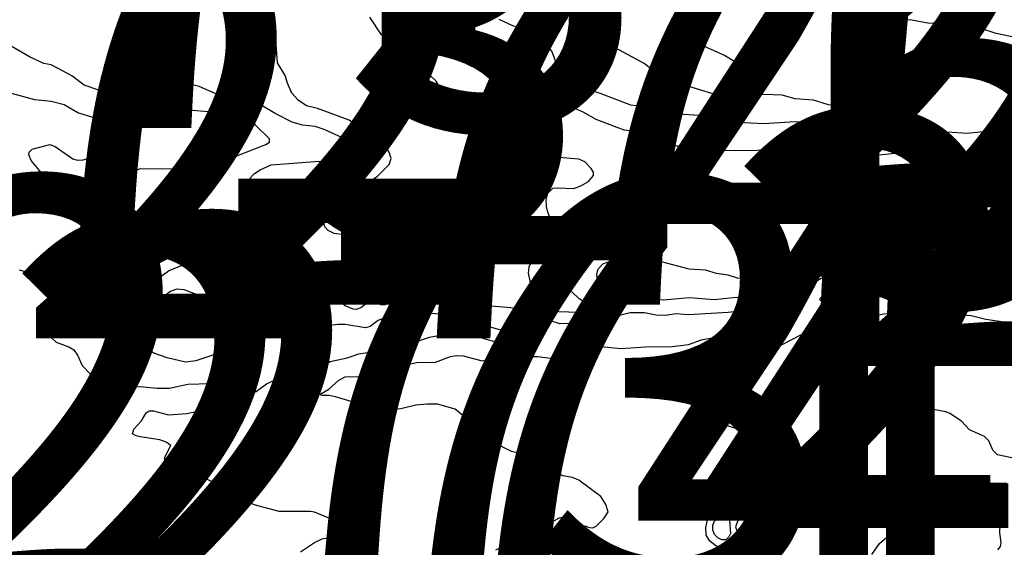
# Model space of a CAD drawing. Extents: x 525034 to 526706, y 3538552 to 3540251.
# Drawn here: x 526469 to 526549, y 3538861 to 3538904 of the extents above; entities that cross this region are included whole.
import ezdxf

# ---------------------------------------------------------------- set-up
doc = ezdxf.new("R2010")
doc.units = 0

# ---------------------------------------------------------------- blocks, each defined once
blk = doc.blocks.new('FEATURE')
at = {"layer": 'FeatureAttribs'}
blk.add_attdef('NAME', (0, 0), '', height=1, dxfattribs=at)

msp = doc.modelspace()

# ---------------------------------------------------------------- linework, layer by layer
at = {"layer": 'Contours'}
for points in [[(526510.694, 3538860.646, 275), (526510.877, 3538861.699, 275), (526511.137, 3538862.121, 275), (526511.628, 3538862.7, 275), (526512.141, 3538863.138, 275), (526512.826, 3538863.524, 275), (526513.194, 3538863.618, 275), (526513.563, 3538863.586, 275), (526513.827, 3538863.487, 275), (526514.423, 3538863.017, 275), (526515.249, 3538862.741, 275), (526515.513, 3538862.73, 275), (526515.792, 3538862.858, 275), (526516.444, 3538863.491, 275), (526516.758, 3538864.018, 275), (526516.566, 3538864.603, 275), (526516.155, 3538865.229, 275), (526514.406, 3538866.565, 275), (526513.879, 3538866.776, 275), (526513.094, 3538866.915, 275), (526512.585, 3538867.179, 275), (526512.148, 3538867.917, 275), (526512.008, 3538868.022, 275), (526511.508, 3538868.24, 275), (526508.979, 3538868.852, 275), (526507.055, 3538869.813, 275), (526505.897, 3538870.235, 275), (526505.614, 3538870.446, 275), (526505.394, 3538870.762, 275), (526505.252, 3538871.605, 275), (526504.448, 3538872.271, 275), (526503.026, 3538872.659, 275), (526502.183, 3538872.664, 275), (526501.287, 3538872.592, 275), (526500.075, 3538872.282, 275), (526499.232, 3538872.196, 275), (526496.703, 3538872.681, 275), (526494.806, 3538873.258, 275), (526494.28, 3538873.364, 275), (526493.753, 3538873.352, 275), (526493.635, 3538873.396, 275), (526493.627, 3538873.501, 275), (526494.28, 3538873.862, 275), (526495.078, 3538874.608, 275), (526495.597, 3538874.851, 275), (526496.861, 3538874.888, 275), (526498.389, 3538875.505, 275), (526500.497, 3538875.817, 275), (526501.34, 3538876.021, 275), (526502.868, 3538876.034, 275), (526504.079, 3538876.498, 275), (526504.554, 3538876.588, 275), (526505.081, 3538876.553, 275), (526506.609, 3538876.143, 275), (526508.505, 3538876.492, 275), (526511.087, 3538876.505, 275), (526512.72, 3538876.29, 275), (526513.3, 3538876.398, 275), (526514.67, 3538877.099, 275), (526515.302, 3538877.31, 275), (526515.934, 3538877.33, 275), (526517.778, 3538877.152, 275), (526520.149, 3538877.312, 275), (526521.677, 3538877.279, 275), (526523.205, 3538877.477, 275), (526524.259, 3538877.837, 275), (526525.365, 3538878.054, 275), (526528.579, 3538878.381, 275), (526529.317, 3538878.599, 275), (526529.633, 3538878.79, 275), (526530.554, 3538879.613, 275), (526530.866, 3538880.035, 275), (526530.318, 3538880.47, 275), (526529.949, 3538880.634, 275), (526529.633, 3538880.665, 275), (526528.052, 3538880.224, 275), (526526.419, 3538880.026, 275), (526523.205, 3538879.859, 275), (526522.204, 3538879.918, 275), (526521.361, 3538879.806, 275), (526520.623, 3538879.819, 275), (526519.675, 3538880, 275), (526518.516, 3538880.009, 275), (526517.568, 3538879.757, 275), (526516.408, 3538879.125, 275), (526515.723, 3538879.031, 275), (526514.459, 3538879.169, 275), (526512.878, 3538879.128, 275), (526511.192, 3538879.664, 275), (526509.77, 3538880.267, 275), (526508.927, 3538880.424, 275), (526506.398, 3538880.634, 275), (526503.605, 3538881.018, 275), (526501.024, 3538881.494, 275), (526500.286, 3538881.393, 275), (526498.811, 3538880.667, 275), (526498.495, 3538880.665, 275), (526497.862, 3538880.851, 275), (526497.335, 3538880.787, 275), (526496.861, 3538880.415, 275), (526496.492, 3538880.28, 275), (526496.229, 3538880.304, 275), (526495.603, 3538880.562, 275), (526494.806, 3538881.235, 275), (526494.332, 3538881.448, 275), (526493.015, 3538881.084, 275), (526492.067, 3538880.439, 275), (526491.434, 3538880.184, 275), (526490.75, 3538880.181, 275), (526490.381, 3538880.28, 275), (526490.065, 3538880.462, 275), (526489.633, 3538880.93, 275), (526489.418, 3538881.51, 275), (526489.353, 3538883.459, 275), (526487.963, 3538885.04, 275), (526487.726, 3538885.409, 275), (526487.588, 3538885.83, 275), (526487.664, 3538886.621, 275), (526487.951, 3538887.253, 275), (526488.102, 3538887.885, 275), (526488.042, 3538889.202, 275), (526487.768, 3538890.361, 275), (526487.852, 3538890.737, 275), (526488.293, 3538891.204, 275), (526488.764, 3538891.521, 275), (526489.643, 3538891.899, 275), (526493.542, 3538892.193, 275), (526495.491, 3538892.029, 275), (526495.913, 3538892.064, 275), (526496.368, 3538892.258, 275), (526496.545, 3538892.554, 275), (526496.571, 3538892.943, 275), (526496.472, 3538893.259, 275), (526496.305, 3538893.523, 275), (526495.916, 3538893.839, 275), (526493.911, 3538894.741, 275), (526493.173, 3538894.987, 275), (526492.172, 3538895.104, 275), (526491.329, 3538895.333, 275), (526489.959, 3538896.042, 275), (526487.588, 3538897.46, 275), (526486.798, 3538897.634, 275), (526485.692, 3538897.522, 275), (526485.323, 3538897.572, 275), (526483.847, 3538898.202, 275), (526482.846, 3538898.439, 275), (526482.583, 3538898.719, 275), (526481.423, 3538900.636, 275), (526480.603, 3538901.637, 275), (526480.272, 3538902.69, 275), (526478.367, 3538906.115, 275)], [(526549.233, 3538881.733, 276), (526547.81, 3538882.029, 276), (526547.178, 3538882.278, 276), (526546.434, 3538882.774, 276), (526545.966, 3538882.935, 276), (526544.544, 3538883.059, 276), (526542.436, 3538883.501, 276), (526541.909, 3538883.7, 276), (526538.485, 3538883.836, 276), (526536.219, 3538883.268, 276), (526534.375, 3538882.961, 276), (526533.885, 3538882.774, 276), (526532.847, 3538882.139, 276), (526530.634, 3538881.479, 276), (526529.264, 3538881.456, 276), (526528.21, 3538881.216, 276), (526527.051, 3538881.238, 276), (526525.313, 3538881.054, 276), (526523.258, 3538881.216, 276), (526521.203, 3538881.023, 276), (526519.622, 3538881.184, 276), (526518.042, 3538881.112, 276), (526517.568, 3538880.925, 276), (526516.912, 3538880.298, 276), (526516.514, 3538880.049, 276), (526515.934, 3538879.847, 276), (526515.407, 3538879.799, 276), (526514.354, 3538880.03, 276), (526512.773, 3538880.092, 276), (526512.245, 3538880.193, 276), (526511.664, 3538880.509, 276), (526511.146, 3538881.088, 276), (526510.581, 3538882.037, 276), (526510.347, 3538883.196, 276), (526510.387, 3538883.723, 276), (526510.731, 3538884.355, 276), (526510.839, 3538884.724, 276), (526510.741, 3538885.356, 276), (526510.423, 3538886.146, 276), (526509.243, 3538887.953, 276), (526508.958, 3538888.254, 276), (526508.716, 3538888.369, 276), (526508.084, 3538888.559, 276), (526506.609, 3538888.639, 276), (526504.606, 3538889.466, 276), (526503.5, 3538889.476, 276), (526501.919, 3538889.832, 276), (526501.657, 3538889.677, 276), (526501.164, 3538888.833, 276), (526500.429, 3538886.673, 276), (526500.181, 3538886.302, 276), (526499.812, 3538886.016, 276), (526499.496, 3538886.016, 276), (526498.337, 3538886.45, 276), (526497.652, 3538886.439, 276), (526496.387, 3538886.174, 276), (526494.701, 3538886.395, 276), (526494.227, 3538886.619, 276), (526493.963, 3538886.935, 276), (526493.778, 3538887.622, 276), (526493.992, 3538888.623, 276), (526493.852, 3538888.992, 276), (526493.459, 3538889.571, 276), (526493.44, 3538889.887, 276), (526493.536, 3538890.098, 276), (526493.953, 3538890.414, 276), (526494.49, 3538890.598, 276), (526494.965, 3538890.606, 276), (526496.387, 3538890.246, 276), (526497.125, 3538890.377, 276), (526497.599, 3538890.587, 276), (526498.199, 3538890.994, 276), (526499.132, 3538891.942, 276), (526499.302, 3538892.416, 276), (526499.146, 3538892.943, 276), (526498.825, 3538893.417, 276), (526498.327, 3538893.892, 276), (526496.967, 3538894.704, 276), (526495.913, 3538895.494, 276), (526493.384, 3538896.445, 276), (526492.488, 3538896.669, 276), (526491.817, 3538897.105, 276), (526491.313, 3538897.685, 276), (526490.946, 3538898.475, 276), (526490.773, 3538899.108, 276), (526490.157, 3538900.109, 276), (526490.041, 3538901.584, 276), (526489.872, 3538902.111, 276), (526488.613, 3538904.587, 276)], [(526549.022, 3538883.606, 277), (526546.862, 3538884.129, 277), (526545.808, 3538884.231, 277), (526544.912, 3538884.467, 277), (526543.016, 3538884.557, 277), (526541.962, 3538884.759, 277), (526540.118, 3538884.485, 277), (526538.485, 3538884.523, 277), (526537.273, 3538884.202, 277), (526535.323, 3538883.92, 277), (526533.374, 3538883.169, 277), (526532.215, 3538882.558, 277), (526530.898, 3538882.576, 277), (526529.844, 3538882.398, 277), (526528.474, 3538882.712, 277), (526527.157, 3538882.799, 277), (526526.419, 3538883.035, 277), (526525.471, 3538883.163, 277), (526524.575, 3538883.451, 277), (526523.258, 3538883.527, 277), (526521.045, 3538884.099, 277), (526518.674, 3538884.106, 277), (526517.936, 3538884.024, 277), (526516.883, 3538884.127, 277), (526516.303, 3538883.912, 277), (526515.903, 3538883.459, 277), (526515.818, 3538883.091, 277), (526515.925, 3538882.3, 277), (526515.89, 3538881.879, 277), (526515.515, 3538881.036, 277), (526515.197, 3538880.87, 277), (526514.78, 3538880.93, 277), (526514.424, 3538881.141, 277), (526513.827, 3538881.699, 277), (526512.931, 3538882.101, 277), (526512.668, 3538882.335, 277), (526512.308, 3538882.88, 277), (526512.222, 3538883.249, 277), (526512.294, 3538883.565, 277), (526513.176, 3538884.724, 277), (526513.224, 3538885.093, 277), (526513.097, 3538885.567, 277), (526512.351, 3538886.921, 277), (526511.901, 3538888.096, 277), (526511.785, 3538888.57, 277), (526511.762, 3538889.15, 277), (526511.893, 3538889.624, 277), (526512.299, 3538890.022, 277), (526512.668, 3538890.074, 277), (526513.985, 3538890.015, 277), (526514.564, 3538890.219, 277), (526515.167, 3538890.572, 277), (526515.579, 3538891.046, 277), (526515.569, 3538891.31, 277), (526515.387, 3538891.626, 277), (526514.88, 3538892.14, 277), (526514.406, 3538892.358, 277), (526512.141, 3538892.562, 277), (526511.508, 3538892.986, 277), (526510.455, 3538894.422, 277), (526509.875, 3538894.831, 277), (526509.059, 3538895.209, 277), (526508.453, 3538895.672, 277), (526508.136, 3538895.811, 277), (526506.609, 3538896.038, 277), (526505.554, 3538896.737, 277), (526504.764, 3538897.041, 277), (526503.766, 3538897.632, 277), (526503.264, 3538898.054, 277), (526502.917, 3538898.633, 277), (526502.423, 3538899.108, 277), (526501.34, 3538899.709, 277), (526500.557, 3538900.794, 277), (526499.443, 3538901.981, 277), (526498.969, 3538902.253, 277), (526498.528, 3538902.374, 277), (526497.583, 3538903.797, 277)], [(526548.917, 3538888.025, 278), (526547.705, 3538888.027, 278), (526546.435, 3538888.675, 278), (526545.018, 3538888.683, 278), (526544.569, 3538888.939, 278), (526544.571, 3538889.202, 278), (526544.67, 3538889.36, 278), (526545.505, 3538889.993, 278), (526545.913, 3538890.13, 278), (526546.704, 3538890.099, 278), (526547.02, 3538890.167, 278), (526547.808, 3538890.888, 278), (526547.942, 3538891.204, 278), (526547.776, 3538891.626, 278), (526547.441, 3538892.024, 278), (526546.64, 3538892.522, 278), (526546.23, 3538892.49, 278), (526545.545, 3538892.074, 278), (526544.702, 3538891.872, 278), (526544.291, 3538891.995, 278), (526543.836, 3538892.364, 278), (526542.647, 3538892.894, 278), (526541.277, 3538892.971, 278), (526538.326, 3538892.662, 278), (526537.431, 3538892.867, 278), (526535.534, 3538893.103, 278), (526533.321, 3538893.731, 278), (526531.53, 3538893.719, 278), (526529.791, 3538893.2, 278), (526528.737, 3538893.071, 278), (526523.995, 3538893.05, 278), (526523.416, 3538893.111, 278), (526521.941, 3538893.52, 278), (526520.097, 3538894.347, 278), (526519.148, 3538894.578, 278), (526518.042, 3538894.7, 278), (526515.776, 3538895.553, 278), (526514.747, 3538896.157, 278), (526513.247, 3538896.819, 278), (526512.351, 3538897.546, 278), (526511.877, 3538898.11, 278), (526510.876, 3538899.792, 278), (526510.158, 3538900.372, 278), (526509.243, 3538900.674, 278), (526505.607, 3538901.127, 278), (526504.923, 3538901.364, 278), (526504.396, 3538901.684, 278), (526503.424, 3538902.532, 278), (526502.604, 3538903.661, 278)], [(526549.127, 3538894.56, 279), (526548.601, 3538894.454, 279), (526547.652, 3538894.652, 279), (526545.65, 3538894.444, 279), (526544.017, 3538894.538, 279), (526542.752, 3538894.361, 279), (526541.014, 3538894.251, 279), (526538.01, 3538894.643, 279), (526536.114, 3538894.702, 279), (526533.585, 3538895.271, 279), (526531.793, 3538895.369, 279), (526529.264, 3538895.209, 279), (526526.156, 3538895.378, 279), (526524.47, 3538895.846, 279), (526521.993, 3538896.005, 279), (526519.938, 3538896.562, 279), (526518.569, 3538896.709, 279), (526516.198, 3538897.613, 279), (526514.88, 3538898.062, 279), (526513.932, 3538898.289, 279), (526513.563, 3538898.471, 279), (526513.178, 3538898.844, 279), (526512.826, 3538899.407, 279), (526512.221, 3538901.057, 279), (526511.287, 3538902.216, 279), (526510.507, 3538902.761, 279), (526509.138, 3538903.054, 279), (526507.978, 3538903.592, 279)], [(526550.392, 3538900.908, 280), (526548.429, 3538901.32, 280), (526546.282, 3538902.118, 280), (526545.861, 3538902.169, 280), (526545.271, 3538902.111, 280), (526543.337, 3538901.426, 280), (526542.91, 3538900.719, 280), (526541.776, 3538899.318, 280), (526541.066, 3538898.745, 280), (526540.794, 3538898.107, 280), (526540.838, 3538897.632, 280), (526541.154, 3538897.105, 280), (526541.046, 3538896.789, 280), (526539.275, 3538896.493, 280), (526538.168, 3538896.549, 280), (526537.378, 3538896.361, 280), (526536.324, 3538896.661, 280), (526535.692, 3538896.591, 280), (526534.472, 3538896.737, 280), (526533.268, 3538897.103, 280), (526531.793, 3538897.213, 280), (526530.739, 3538897.501, 280), (526529.264, 3538897.566, 280), (526526.261, 3538897.38, 280), (526525.787, 3538897.426, 280), (526523.521, 3538898.123, 280), (526522.362, 3538898.57, 280), (526520.992, 3538898.93, 280), (526520.556, 3538899.213, 280), (526520.097, 3538899.713, 280), (526519.649, 3538900.056, 280), (526517.304, 3538901.332, 280), (526516.578, 3538901.953, 280), (526515.934, 3538902.348, 280), (526515.31, 3538903.27, 280), (526514.594, 3538904.06, 280)], [(526531.782, 3538904.166, 281), (526531.686, 3538903.428, 281), (526531.282, 3538902.638, 281), (526531.261, 3538901.742, 281), (526531.058, 3538900.952, 281), (526530.845, 3538900.725, 281), (526530.16, 3538900.325, 281), (526529.64, 3538899.793, 281), (526529.317, 3538899.708, 281), (526527.947, 3538899.714, 281), (526527.578, 3538899.805, 281), (526526.103, 3538900.707, 281), (526523.627, 3538901.823, 281), (526523.152, 3538902.226, 281), (526521.941, 3538903.64, 281)], [(526550.129, 3538902.023, 281), (526547.968, 3538902.467, 281), (526545.334, 3538903.322, 281), (526543.753, 3538903.394, 281), (526542.594, 3538903.277, 281), (526541.172, 3538903.55, 281), (526539.907, 3538903.607, 281)], [(526491.993, 3538860.804, 274), (526493.12, 3538861.555, 274), (526493.753, 3538861.826, 274), (526494.754, 3538862.012, 274), (526495.322, 3538862.437, 274), (526495.577, 3538862.858, 274), (526495.52, 3538863.227, 274), (526495.232, 3538863.438, 274), (526494.227, 3538863.53, 274), (526493.12, 3538863.982, 274), (526492.804, 3538864.046, 274), (526490.275, 3538864.032, 274), (526488.379, 3538864.544, 274), (526487.588, 3538864.837, 274), (526487.43, 3538864.95, 274), (526487.108, 3538865.493, 274), (526486.587, 3538865.931, 274), (526485.639, 3538866.076, 274), (526484.585, 3538866.58, 274), (526483.742, 3538866.833, 274), (526483.004, 3538867.469, 274), (526481.318, 3538867.917, 274), (526481.098, 3538868.127, 274), (526481.089, 3538868.391, 274), (526481.583, 3538869.339, 274), (526481.2, 3538869.603, 274), (526480.686, 3538869.793, 274), (526479.106, 3538870.027, 274), (526478.737, 3538870.149, 274), (526478.49, 3538870.287, 274), (526478.592, 3538870.656, 274), (526479.211, 3538871.336, 274), (526479.58, 3538871.958, 274), (526479.818, 3538872.132, 274), (526480.18, 3538872.132, 274), (526481.371, 3538871.817, 274), (526482.846, 3538871.908, 274), (526485.586, 3538872.517, 274), (526488.431, 3538873.684, 274), (526489.27, 3538874.292, 274), (526489.907, 3538874.589, 274), (526492.172, 3538874.929, 274), (526492.962, 3538875.271, 274), (526494.385, 3538876.094, 274), (526495.755, 3538876.393, 274), (526496.703, 3538876.705, 274), (526498.404, 3538876.979, 274), (526499.654, 3538877.335, 274), (526500.971, 3538877.569, 274), (526502.393, 3538878.058, 274), (526505.081, 3538878.56, 274), (526505.555, 3538878.483, 274), (526506.667, 3538877.98, 274), (526507.504, 3538877.731, 274), (526508.244, 3538877.769, 274), (526508.573, 3538877.927, 274), (526508.665, 3538878.085, 274), (526508.525, 3538878.401, 274), (526508.295, 3538878.55, 274), (526506.45, 3538879.103, 274), (526505.607, 3538879.452, 274), (526503.395, 3538879.884, 274), (526501.972, 3538880.018, 274), (526498.969, 3538879.697, 274), (526498.241, 3538879.402, 274), (526497.599, 3538878.904, 274), (526497.23, 3538878.816, 274), (526495.597, 3538879.064, 274), (526495.017, 3538879.069, 274), (526490.75, 3538878.541, 274), (526488.958, 3538878.764, 274), (526488.01, 3538878.537, 274), (526487.378, 3538878.482, 274), (526486.903, 3538878.602, 274), (526486.429, 3538879.096, 274), (526486.06, 3538879.228, 274), (526485.428, 3538879.166, 274), (526483.742, 3538878.718, 274), (526482.161, 3538878.503, 274), (526481.18, 3538878.928, 274), (526480.528, 3538879.493, 274), (526480.001, 3538880.363, 274), (526479.749, 3538881.141, 274), (526479.785, 3538881.668, 274), (526480.107, 3538882.342, 274), (526480.475, 3538882.721, 274), (526481.371, 3538883.386, 274), (526482.478, 3538883.845, 274), (526483.847, 3538884.116, 274), (526484.095, 3538884.355, 274), (526484.109, 3538884.777, 274), (526483.9, 3538885.093, 274), (526483.531, 3538885.388, 274), (526481.213, 3538886.554, 274), (526480.37, 3538886.755, 274), (526479.369, 3538887.328, 274), (526477.724, 3538887.622, 274), (526477.314, 3538887.79, 274), (526476.947, 3538888.307, 274), (526476.578, 3538889.255, 274), (526476.682, 3538889.887, 274), (526477.016, 3538890.625, 274), (526477.525, 3538891.046, 274), (526479.158, 3538891.616, 274), (526482.372, 3538891.583, 274), (526484.216, 3538891.76, 274), (526487.009, 3538892.679, 274), (526489.222, 3538893.56, 274), (526489.498, 3538893.733, 274), (526489.517, 3538893.997, 274), (526488.379, 3538895.106, 274), (526487.219, 3538895.762, 274), (526485.85, 3538896.069, 274), (526483.321, 3538896.27, 274), (526480.054, 3538897.079, 274), (526477.314, 3538897.13, 274), (526476.893, 3538897.264, 274), (526475.786, 3538897.916, 274), (526474.607, 3538898.317, 274), (526473.61, 3538899.055, 274), (526472.52, 3538899.666, 274), (526471.94, 3538899.94, 274), (526471.36, 3538900.05, 274), (526470.201, 3538900.602, 274), (526467.883, 3538901.946, 274)], [(526469.377, 3538883.459, 273), (526470.834, 3538883.071, 273), (526471.36, 3538882.75, 273), (526471.729, 3538882.412, 273), (526471.961, 3538881.931, 273), (526472.229, 3538880.351, 273), (526471.903, 3538878.454, 273), (526471.938, 3538878.033, 273), (526472.359, 3538877.664, 273), (526473.363, 3538877.288, 273), (526473.757, 3538877.031, 273), (526474.075, 3538876.61, 273), (526474.438, 3538875.767, 273), (526475.101, 3538875.089, 273), (526477.683, 3538874.03, 273), (526479.106, 3538874.08, 273), (526480.475, 3538873.946, 273), (526481.476, 3538873.963, 273), (526482.952, 3538874.276, 273), (526484.743, 3538874.329, 273), (526485.217, 3538874.421, 273), (526486.301, 3538874.819, 273), (526488.437, 3538875.978, 273), (526488.725, 3538876.188, 273), (526488.825, 3538876.452, 273), (526488.628, 3538876.715, 273), (526488.175, 3538876.873, 273), (526487.114, 3538876.918, 273), (526485.428, 3538876.769, 273), (526483.584, 3538876.163, 273), (526482.741, 3538876.049, 273), (526481.266, 3538876.391, 273), (526480.212, 3538876.757, 273), (526479.214, 3538877.4, 273), (526478.776, 3538877.822, 273), (526478.114, 3538878.717, 273), (526477.889, 3538879.402, 273), (526477.856, 3538880.245, 273), (526478.052, 3538881.615, 273), (526477.921, 3538882.458, 273), (526477.736, 3538882.853, 273), (526477.216, 3538883.354, 273), (526476.852, 3538884.408, 273), (526476.474, 3538884.987, 273), (526474.215, 3538887.516, 273), (526472.678, 3538888.976, 273), (526471.677, 3538890.663, 273), (526470.349, 3538892.258, 273), (526470.151, 3538892.732, 273), (526470.167, 3538892.943, 273), (526470.412, 3538893.183, 273), (526471.835, 3538893.551, 273), (526472.256, 3538893.399, 273), (526473.679, 3538892.4, 273), (526474.048, 3538892.296, 273), (526474.522, 3538892.302, 273), (526476.233, 3538892.785, 273), (526477.175, 3538893.207, 273), (526477.451, 3538893.47, 273), (526477.766, 3538894.102, 273), (526477.732, 3538894.26, 273), (526477.283, 3538894.471, 273), (526476.072, 3538895.472, 273), (526474.1, 3538896.089, 273), (526472.994, 3538896.742, 273), (526471.94, 3538896.997, 273), (526470.623, 3538897.148, 273), (526467.988, 3538897.855, 273)], [(526527.455, 3538890.203, 278), (526527.842, 3538890.208, 278), (526528.843, 3538889.447, 278), (526529.686, 3538889.072, 278), (526530.95, 3538889.135, 278), (526532.162, 3538888.882, 278), (526532.518, 3538888.623, 278), (526532.645, 3538888.359, 278), (526532.531, 3538888.072, 278), (526532.109, 3538887.742, 278), (526531.319, 3538887.404, 278), (526530.529, 3538887.292, 278), (526529.686, 3538886.778, 278), (526529.422, 3538886.757, 278), (526528.948, 3538886.908, 278), (526528.316, 3538887.649, 278), (526527.609, 3538888.043, 278), (526525.998, 3538888.478, 278), (526525.623, 3538888.728, 278), (526525.607, 3538888.833, 278), (526525.82, 3538889.15, 278), (526526.788, 3538889.708, 278), (526527.369, 3538890.151, 278), (526527.455, 3538890.203, 278)], [(526482.075, 3538881.931, 275), (526482.615, 3538881.879, 275), (526483.613, 3538881.51, 275), (526483.863, 3538881.352, 275), (526484.006, 3538881.1, 275), (526483.962, 3538880.614, 275), (526483.582, 3538879.982, 275), (526483.315, 3538879.719, 275), (526482.741, 3538879.507, 275), (526482.003, 3538879.39, 275), (526481.529, 3538879.547, 275), (526481.028, 3538880.035, 275), (526480.706, 3538880.614, 275), (526480.71, 3538880.93, 275), (526480.9, 3538881.246, 275), (526481.492, 3538881.721, 275), (526482.003, 3538881.916, 275), (526482.075, 3538881.931, 275)], [(526534.164, 3538881.46, 275), (526533.785, 3538881.141, 275), (526533.795, 3538881.04, 275), (526533.901, 3538881.031, 275), (526534.476, 3538881.299, 275), (526534.482, 3538881.457, 275), (526534.217, 3538881.468, 275), (526534.164, 3538881.46, 275)], [(526537.958, 3538860.573, 276), (526538.59, 3538861.469, 276), (526539.164, 3538861.963, 276), (526539.325, 3538862.226, 276), (526539.253, 3538862.648, 276), (526538.959, 3538863.017, 276), (526538.748, 3538863.146, 276), (526538.197, 3538863.28, 276), (526538.103, 3538863.385, 276), (526538.105, 3538863.491, 276), (526538.505, 3538863.807, 276), (526538.657, 3538864.386, 276), (526538.634, 3538864.544, 276), (526538.324, 3538864.966, 276), (526538.063, 3538865.111, 276), (526537.378, 3538865.118, 276), (526535.692, 3538865.966, 276), (526534.56, 3538866.072, 276), (526534.059, 3538866.311, 276), (526533.268, 3538866.493, 276), (526532.32, 3538866.97, 276), (526531.582, 3538867.151, 276), (526530.739, 3538867.222, 276), (526530.055, 3538867.493, 276), (526529.734, 3538867.811, 276), (526529.222, 3538869.023, 276), (526528.664, 3538869.655, 276), (526527.631, 3538870.422, 276), (526527.315, 3538870.608, 276), (526526.366, 3538870.937, 276), (526525.422, 3538871.447, 276), (526524.859, 3538871.973, 276), (526524.56, 3538872.5, 276), (526524.206, 3538872.741, 276), (526522.994, 3538873.207, 276), (526521.256, 3538874.068, 276), (526520.317, 3538874.344, 276), (526520.198, 3538874.713, 276), (526520.781, 3538875.035, 276), (526521.077, 3538875.345, 276), (526521.361, 3538875.47, 276), (526522.204, 3538875.58, 276), (526524.786, 3538876.257, 276), (526525.471, 3538876.598, 276), (526525.892, 3538876.714, 276), (526527.684, 3538876.65, 276), (526529.422, 3538876.758, 276), (526532.267, 3538878.253, 276), (526535.06, 3538879.265, 276), (526537.747, 3538879.663, 276), (526538.906, 3538879.942, 276), (526540.223, 3538879.984, 276), (526541.277, 3538880.13, 276), (526543.068, 3538880.049, 276), (526545.966, 3538879.788, 276), (526547.125, 3538879.494, 276), (526548.969, 3538879.222, 276)], [(526549.602, 3538868.258, 277), (526548.074, 3538868.602, 277), (526547.707, 3538868.97, 277), (526547.381, 3538869.708, 277), (526547.026, 3538870.077, 277), (526545.835, 3538870.604, 277), (526545.181, 3538871.289, 277), (526544.227, 3538871.904, 277), (526543.911, 3538872.048, 277), (526542.934, 3538872.237, 277), (526542.611, 3538872.395, 277), (526542.236, 3538873.87, 277), (526542.07, 3538874.134, 277), (526539.54, 3538875.398, 277), (526539.589, 3538875.767, 277), (526540.007, 3538876.663, 277), (526540.803, 3538877.245, 277), (526542.225, 3538878.086, 277), (526545.281, 3538878.63, 277), (526545.65, 3538878.608, 277), (526546.546, 3538878.293, 277), (526547.863, 3538877.973, 277), (526549.022, 3538877.977, 277)], [(526535.05, 3538876.294, 277), (526535.534, 3538876.275, 277), (526535.797, 3538876.081, 277), (526535.985, 3538875.662, 277), (526535.692, 3538875.179, 277), (526535.271, 3538875.241, 277), (526534.735, 3538875.609, 277), (526534.635, 3538875.82, 277), (526534.656, 3538875.978, 277), (526534.954, 3538876.246, 277), (526535.05, 3538876.294, 277)], [(526525.919, 3538864.281, 276), (526526.735, 3538864.258, 276), (526527.206, 3538863.965, 276), (526527.35, 3538863.701, 276), (526526.988, 3538862.806, 276), (526527.244, 3538862.121, 276), (526527.224, 3538861.91, 276), (526526.836, 3538861.278, 276), (526526.63, 3538861.158, 276), (526525.681, 3538861.191, 276), (526525.418, 3538861.272, 276), (526524.942, 3538861.647, 276), (526524.635, 3538862.121, 276), (526524.622, 3538862.753, 276), (526524.785, 3538863.491, 276), (526525.313, 3538864.056, 276), (526525.839, 3538864.265, 276), (526525.919, 3538864.281, 276)], [(526525.887, 3538863.754, 277), (526526.291, 3538863.701, 277), (526526.504, 3538863.333, 277), (526526.594, 3538862.279, 277), (526526.472, 3538861.995, 277), (526526.208, 3538861.765, 277), (526525.892, 3538861.755, 277), (526525.565, 3538861.91, 277), (526525.313, 3538862.178, 277), (526525.184, 3538862.542, 277), (526525.18, 3538862.911, 277), (526525.289, 3538863.227, 277), (526525.787, 3538863.718, 277), (526525.887, 3538863.754, 277)], [(526548.098, 3538860.962, 277), (526548.312, 3538861.225, 277), (526548.38, 3538861.541, 277), (526548.267, 3538862.332, 277), (526548.284, 3538862.978, 277), (526548.485, 3538863.596, 277), (526548.864, 3538863.953, 277)], [(526507.71, 3538860.962, 275), (526508.295, 3538861.219, 275), (526509.085, 3538861.256, 275), (526509.401, 3538861.127, 275)]]:
    msp.add_polyline3d(points, dxfattribs=at)

# ---------------------------------------------------------------- block references
at = {"layer": 'FeatureAttribs'}
ref = msp.add_blockref('FEATURE', (526444.658, 3538894.866), dxfattribs=at)
ref.add_attrib('NAME', '273', (526444.658, 3538894.866), dxfattribs={"height": 33.3335})
ref = msp.add_blockref('FEATURE', (526529.126, 3538888.483), dxfattribs=at)
ref.add_attrib('NAME', '278', (526529.126, 3538888.483), dxfattribs={"height": 33.3335})
ref = msp.add_blockref('FEATURE', (526439.957, 3538885.373), dxfattribs=at)
ref.add_attrib('NAME', '273', (526439.957, 3538885.373), dxfattribs={"height": 33.3335})
ref = msp.add_blockref('FEATURE', (526534.134, 3538881.25), dxfattribs=at)
ref.add_attrib('NAME', '275', (526534.134, 3538881.25), dxfattribs={"height": 33.3335})
ref = msp.add_blockref('FEATURE', (526482.356, 3538880.661), dxfattribs=at)
ref.add_attrib('NAME', '275', (526482.356, 3538880.661), dxfattribs={"height": 33.3335})
ref = msp.add_blockref('FEATURE', (526468.716, 3538877.964), dxfattribs=at)
ref.add_attrib('NAME', '274', (526468.716, 3538877.964), dxfattribs={"height": 33.3335})
ref = msp.add_blockref('FEATURE', (526535.31, 3538875.736), dxfattribs=at)
ref.add_attrib('NAME', '277', (526535.31, 3538875.736), dxfattribs={"height": 33.3335})
ref = msp.add_blockref('FEATURE', (526525.887, 3538862.755), dxfattribs=at)
ref.add_attrib('NAME', '277', (526525.887, 3538862.755), dxfattribs={"height": 33.3335})
ref = msp.add_blockref('FEATURE', (526525.986, 3538862.72), dxfattribs=at)
ref.add_attrib('NAME', '276', (526525.986, 3538862.72), dxfattribs={"height": 33.3335})
ref = msp.add_blockref('FEATURE', (526459.547, 3538857.461), dxfattribs=at)
ref.add_attrib('NAME', '273', (526459.547, 3538857.461), dxfattribs={"height": 33.3335})
ref = msp.add_blockref('FEATURE', (526467.803, 3538854.123), dxfattribs=at)
ref.add_attrib('NAME', '274', (526467.803, 3538854.123), dxfattribs={"height": 33.3335})
ref = msp.add_blockref('FEATURE', (526473.179, 3538854.454), dxfattribs=at)
ref.add_attrib('NAME', '274', (526473.179, 3538854.454), dxfattribs={"height": 33.3335})

doc.saveas('drawing.dxf')
